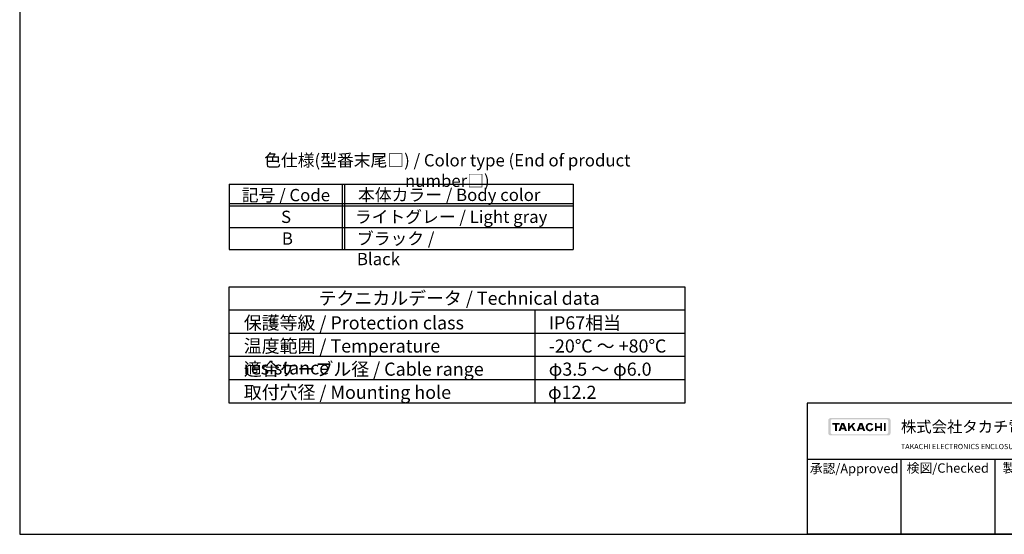
# Model space of a CAD drawing. Units: millimetres. Extents: x 0 to 403, y 0 to 280.
import ezdxf
from ezdxf.enums import TextEntityAlignment as Align

# ---------------------------------------------------------------- set-up
doc = ezdxf.new("R2010")
doc.units = ezdxf.units.MM
doc.linetypes.add('gen7a', pattern=[6.875, 4.75, -0.875, 0.375, -0.875])
for name, color, linetype in [('7A', 4, 'gen7a'), ('KLIN', 1, 'Continuous'), ('RAHM2', 1, 'Continuous')]:
    doc.layers.add(name, color=color, linetype=linetype)
doc.layers.add('AM_8', color=1, linetype='Continuous', lineweight=25)
doc.styles.add('ACISOTS', font='isocp.shx', dxfattribs={"height": 1, "bigfont": 'extfont.shx'})
doc.styles.get("Standard").update_dxf_attribs({"font": 'ISOCP.SHX', "bigfont": 'EXTFONT.SHX'})

# ---------------------------------------------------------------- blocks, each defined once
blk = doc.blocks.new('TK-A3')
blk.add_lwpolyline([(0, 0), (403, 0), (403, 280), (0, 280.0000000000001)], close=True)
blk = doc.blocks.new('A$C0FAF06CF')
at = {"layer": 'AM_8'}
h = blk.add_hatch(color=1, dxfattribs=at)
edge = h.paths.add_edge_path()
edge.add_line((-8.013599999999968, -2.411500000000411), (8.013600000000068, -2.411500000000414))
edge.add_arc((8.013600000000054, -1.773380000000513), 0.6381199999999012, 270, 360)
edge.add_line((8.651719999999955, -1.773380000000513), (8.651719999999969, 1.773379999999486))
edge.add_arc((8.013600000000025, 1.773379999999429), 0.638119999999958, 5.103880138248065e-12, 90.0000000000013)
edge.add_line((8.013599999999997, 2.411499999999391), (-8.013599999999997, 2.411499999999387))
edge.add_arc((-8.013600000000025, 1.773379999999436), 0.638119999999951, 89.99999999999682, 179.9999999999955)
edge.add_line((-8.651719999999983, 1.773379999999486), (-8.651719999999983, -1.773380000000506))
edge.add_arc((-8.013600000000025, -1.773380000000458), 0.638119999999951, 180.0000000000043, 270.0000000000045)
edge = h.paths.add_edge_path(flags=16)
edge.add_line((-7.471939999999961, 2.092439999999486), (7.471940000000018, 2.092439999999479))
edge.add_arc((7.471940000000046, 1.550779999999479), 0.5416600000000003, 7.958078640513122e-13, 90.00000000000148, ccw=False)
edge.add_line((8.013600000000025, 1.550779999999486), (8.013600000000025, -1.550780000000506))
edge.add_arc((7.471940000000018, -1.550780000000502), 0.5416600000000074, 270, 359.99999999999966, ccw=False)
edge.add_line((7.471940000000018, -2.092440000000506), (-7.471939999999961, -2.092440000000513))
edge.add_arc((-7.471939999999961, -1.550780000000506), 0.5416600000000074, 180, 270, ccw=False)
edge.add_line((-8.013599999999968, -1.550780000000506), (-8.013599999999968, 1.550779999999486))
edge.add_arc((-7.471939999999961, 1.550779999999486), 0.5416600000000003, 90, 180, ccw=False)
for points in [[(-5.453699999999969, 0.5935999999994923), (-5.453699999999969, 1.038799999999492), (-7.531299999999987, 1.038799999999492), (-7.531299999999987, 0.5935999999994923), (-6.759619999999984, 0.5935999999994923), (-6.759619999999984, -1.224300000000516), (-6.225379999999973, -1.224300000000516), (-6.225379999999973, 0.5935999999994923)], [(-3.146079999999984, 1.038799999999492), (-3.146079999999984, -1.224300000000516), (-2.671199999999942, -1.224300000000516), (-2.671199999999942, -0.6184186206901412), (-2.193432261217481, -0.1027759420753025), (-1.520149446800417, -1.224300000000516), (-0.9571799999999939, -1.224300000000516), (-1.851807874889658, 0.2659306476478651), (-1.135707252964409, 1.038799999999492), (-1.788279380580377, 1.038799999999492), (-2.671199999999942, 0.08588602895155795), (-2.671199999999942, 1.038799999999492)], [(4.304715008555604, 1.038799999999492), (4.304715008555604, -1.224300000000516), (4.775885008555576, -1.224300000000516), (4.775885008555576, -0.3153500000005121), (5.829525008555606, -0.3153500000005121), (5.829525008555606, -1.224300000000516), (6.300695008555579, -1.224300000000516), (6.300695008555579, 1.038799999999492), (5.829525008555606, 1.038799999999492), (5.829525008555606, 0.1298499999994878), (4.775885008555576, 0.1298499999994878), (4.775885008555576, 1.038799999999492)], [(7.28013500855559, -1.224300000000516), (7.28013500855559, 1.038799999999492), (6.805255008555605, 1.038799999999492), (6.805255008555605, -1.224300000000516)]]:
    blk.add_hatch(color=1, dxfattribs=at).paths.add_polyline_path(points)
h = blk.add_hatch(color=1, dxfattribs=at)
h.paths.add_polyline_path([(-5.264049114754044, -1.224300000000516), (-5.084217508196673, -0.7345800000005109), (-4.161102491803263, -0.7345800000005109), (-3.981270885245877, -1.224300000000516), (-3.420619999999971, -1.224300000000516), (-4.251659999999958, 1.038799999999492), (-4.993659999999977, 1.038799999999492), (-5.82469999999995, -1.224300000000516)])
h.paths.add_polyline_path([(-4.332759934426207, -0.2671200000005083), (-4.912560065573729, -0.2671200000005083), (-4.622659999999968, 0.5223399999994971)], flags=16)
h = blk.add_hatch(color=1, dxfattribs=at)
h.paths.add_polyline_path([(-0.1961891147540484, -1.224300000000516), (-0.01635750819667692, -0.7345800000005109), (0.9067575081967476, -0.7345800000005109), (1.086589114754119, -1.224300000000516), (1.647240000000011, -1.224300000000516), (0.8162000000000376, 1.038799999999492), (0.07420000000001892, 1.038799999999492), (-0.7568399999999542, -1.224300000000516)])
h.paths.add_polyline_path([(0.7351000655737892, -0.2671200000005083), (0.1552999344262673, -0.2671200000005083), (0.4452000000000282, 0.5223399999994971)], flags=16)
h = blk.add_hatch(color=1, dxfattribs=at)
edge = h.paths.add_edge_path()
edge.add_ellipse((2.878960000000006, -0.09275000000052636), major_axis=(0, 0.7271600000000495), ratio=0.8673469387754512, start_angle=304.6510247185947, end_angle=609.4109213221484)
edge.add_line((3.469375036740871, -0.3484654247793539), (3.941135008555591, -0.5527900000005097))
edge.add_arc((2.878960000000006, -0.09275000000051214), 1.157520000000027, 38.550540790803325, 336.58201840165333, ccw=False)
edge.add_line((3.784208621486187, 0.6286219454599618), (3.397792961318373, 0.3206961337928842))
blk = doc.blocks.new('TK-仕様書(和英併記)NEW')
for p, q in [((0, 35), (-193, 35)), ((-193, 35), (-193, 0)), ((-118, 35), (-118, 0)), ((-37, 35), (-37, 0)), ((0, 35), (0, 0)), ((-17.5, 30.5), (-9.5, 31.5)), ((-17.5, 26.5), (-17.5, 30.5)), ((-9.5, 31.5), (-9.5, 25.5)), ((-9.5, 25.5), (-17.5, 26.5)), ((-37, 22), (0, 22)), ((-193, 19.99999999999994), (-37, 19.99999999999994)), ((-168.0000000000001, 19.99999999999994), (-168, 0)), ((-143.0000000000001, 19.99999999999994), (-143, 0)), ((-37, 11), (0, 11)), ((-37.00000000000011, 7), (-118, 7)), ((0, 0), (-193, 0))]:
    blk.add_line(p, q)
for radius in [3, 2]:
    blk.add_circle((-24.5, 28.5), radius)
at = {"layer": '7A'}
for p, q in [((-24.5, 28.5), (-24.5, 32.07478664473149)), ((-24.5, 28.5), (-28.5, 28.5)), ((-24.5, 28.5), (-24.5, 24.78991724228479)), ((-23.5, 28.5), (-8.5, 28.5))]:
    blk.add_line(p, q, dxfattribs=at)
at = {"xscale": 0.96, "yscale": 0.96, "zscale": 0.96}
blk.add_blockref('A$C0FAF06CF', (-179.073778946163, 28.68781725888325), dxfattribs=at)
at = {"attachment_point": 4}
for s, insert, char_height, width in [('{\\fMS Gothic|b0|i0|c128|p49;株式会社タカチ電機工業}', (-167.9945135240808, 28.68781725888325), 3, 42.88159814155517), ('{\\fArial|b0|i0|c128|p34;TAKACHI ELECTRONICS ENCLOSURE Co., LTD.}', (-167.9945135240808, 23.41115279672572), 1.4, 44.44830780058135)]:
    blk.add_mtext(s, dxfattribs=dict(at, insert=insert, char_height=char_height, width=width))
for tag, height, p in [('品名', 3.5, (-106.1561493930892, 27.24999999999994)), ('TITLE', 2.5, (-106.1561493930892, 22.24999999999994)), ('型番', 3.5, (-106.139168248561, 11.75))]:
    blk.add_attdef(tag, text='', height=height).set_placement(p, align=Align.MIDDLE_LEFT)
for tag, height, p in [('GEN-TITLE-SCA', 3, (-18.5, 14.79266317345349)), ('承認', 3.5, (-180.7195176573869, 7.729076668239944)), ('検図', 3.5, (-155.5000000000001, 7.729076668239941)), ('製図', 3.5, (-130.5000000000001, 7.729076668239941)), ('ページNO.', 3.5, (-23, 5.5)), ('総ページ数', 3.5, (-14, 5.5)), ('GEN-TITLE-DAT', 3, (-81.5, 3.5))]:
    blk.add_attdef(tag, text='', height=height).set_placement(p, align=Align.MIDDLE)
at = {"layer": 'RAHM2', "char_height": 2.5}
for s, insert, width, attachment_point in [('品名/Title', (-116.8002551371314, 33.80103540727967), 90, 1), ('尺度/Scale', (-35.80025513713144, 20.80103540727967), 20, 1), ('承認/Approved', (-180.5000000000001, 18.8010354072796), 22.21535073038012, 2), ('検図/Checked', (-155.5, 18.92584712714763), 19.8526851587086, 2), ('製図/Created', (-130.5, 18.95800561859733), 19.44564691649168, 2), ('作成日/Date', (-116.8002551371314, 3.5), 17.84866863742184, 4)]:
    blk.add_mtext(s, dxfattribs=dict(at, insert=insert, width=width, attachment_point=attachment_point))
at = {"layer": 'RAHM2', "color": 0, "insert": (-18.5, 5.5), "char_height": 3.5, "width": 4.469919821818735, "attachment_point": 5}
blk.add_mtext('/', dxfattribs=at)

msp = doc.modelspace()

# ---------------------------------------------------------------- linework, layer by layer
at = {"color": 7}
for p, q in [((55.86971574856364, 93.36718749999996), (147.6197157485636, 93.36718750000003)), ((55.86971574856364, 93.36718749999996), (55.86971574856364, 76.00000000000001)), ((147.6197157485636, 93.36718750000003), (147.6197157485636, 75.99999999999993)), ((55.86971574856364, 76.00000000000001), (147.6197157485636, 75.99999999999993))]:
    msp.add_line(p, q, dxfattribs=at)
at = {"color": 1}
for p, q in [((85.99471574856364, 93.36718750000003), (85.99471574856364, 76.00000000000009)), ((86.61971574856364, 93.36718750000003), (86.61971574856364, 76.00000000000009)), ((55.86971574856364, 88.203125), (147.6197157485636, 88.203125)), ((55.86971574856364, 87.578125), (147.6197157485636, 87.578125)), ((55.86971574856364, 81.78906249999997), (147.6197157485636, 81.78906250000006))]:
    msp.add_line(p, q, dxfattribs=at)
msp.add_lwpolyline([(55.86971574856364, 66.00000000000001), (177.3697157485636, 66.00000000000001), (177.3697157485636, 35), (55.86971574856364, 35.00000000000001)], close=True)
at = {"layer": 'KLIN'}
for p, q in [((177.3697157485636, 59.80000000000001), (55.86971574856364, 59.80000000000001)), ((137.3697157485636, 59.80000000000001), (137.3697157485637, 35.00000000000001)), ((177.3697157485636, 53.60000000000001), (55.86971574856364, 53.60000000000001)), ((177.3697157485636, 47.40000000000001), (55.86971574856364, 47.40000000000001)), ((177.3697157485636, 41.2), (55.86971574856364, 41.2))]:
    msp.add_line(p, q, dxfattribs=at)

# ---------------------------------------------------------------- block references
at = {"lineweight": 0}
msp.add_blockref('TK-A3', (0, 0), dxfattribs=at)
msp.add_blockref('TK-仕様書(和英併記)NEW', (403, 0), dxfattribs=at).add_auto_attribs({'品名': 'スパイラルケーブルグランド', 'TITLE': 'STRAIN RELIEF CABLE GLAND', 'GEN-TITLE-DAT': '2021/2/8', 'GEN-TITLE-SCA': '1:1', 'ページNO.': '1', '総ページ数': '1'})

# ---------------------------------------------------------------- texts
at = {"color": 2, "style": 'ACISOTS'}
for s, insert, char_height, width, attachment_point in [('色仕様(型番末尾□) / Color type (End of product number□)', (114.0322119477872, 96.59478910347127), 3.28125, 117.9996379690183, 5), ('記号 / Code', (70.99362309624377, 92.10156249999997), 3.28125, 52.60547363177557, 2), ('本体カラー / Body color', (114.54263009821, 92.17220026145704), 3.28125, 54.56250000000001, 2), ('ライトグレー / Light gray', (89.38142847587147, 86.31250000000009), 3.28125, 54.56250000000001, 1), ('S', (71.03086112369913, 86.31250000000001), 3.28125, 12.375, 2), ('B', (71.39760397042214, 80.52343750000006), 3.28125, 12.375, 2), ('ブラック / Black', (89.93043043171485, 80.52343750000013), 3.28125, 32.58269115360292, 1), ('テクニカルデータ / Technical data', (79.7154728757165, 64.71522663741811), 3.5, 77.4062251227659, 1), ('保護等級 / Protection class', (59.76390420115297, 58.14777941251915), 3.5, 67.9534722138836, 1), ('IP67相当', (141.0759565490337, 58.14777941251916), 3.5, 32.48201298281592, 1), ('温度範囲 / Temperature resistance', (59.76390420115297, 51.97277941251919), 3.5, 75.71620320776114, 1), ('-20℃ ～ +80℃', (141.0759565490337, 51.9727794125192), 3.5, 67.9534722138836, 1), ('適合ケーブル径 / Cable range', (59.76390420115297, 45.79777941251924), 3.5, 67.9534722138836, 1), ('φ3.5 ～ φ6.0', (141.0759565490337, 45.79777941251925), 3.5, 37.1912877128062, 1), ('取付穴径 / Mounting hole', (59.76390420115297, 39.62277941251917), 3.5, 67.9534722138836, 1), ('φ12.2', (140.8972737583272, 39.62277941251918), 3.5, 67.9534722138836, 1)]:
    msp.add_mtext(s, dxfattribs=dict(at, insert=insert, char_height=char_height, width=width, attachment_point=attachment_point))

doc.saveas('drawing.dxf')
